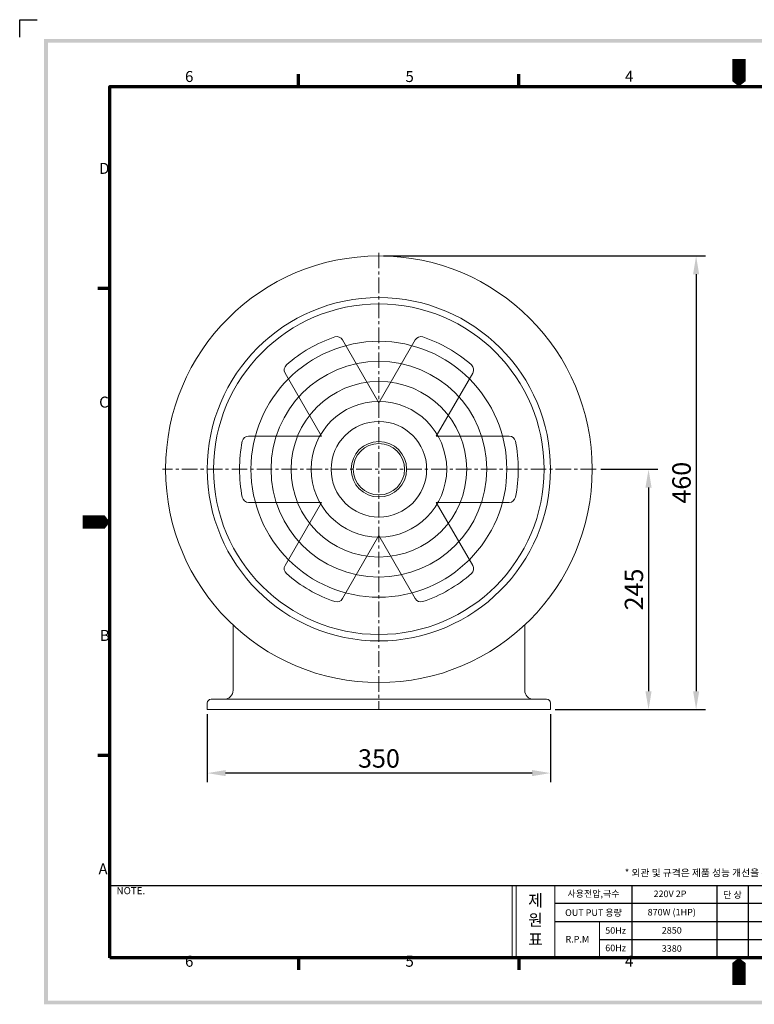
# Model space of a CAD drawing. Extents: x 79 to 10069, y 62 to 1469.
# Drawn here: x 79 to 828, y 82 to 1086 of the extents above; entities that cross this region are included whole.
import ezdxf

# ---------------------------------------------------------------- set-up
doc = ezdxf.new("R2010")
doc.units = 0
doc.header["$LTSCALE"] = 0.5
doc.linetypes.add('CENTER', pattern=[50.8, 31.75, -6.35, 6.35, -6.35])
doc.linetypes.add('CENTERX2', pattern=[101.6, 63.5, -12.7, 12.7, -12.7])
doc.layers.get('0').update_dxf_attribs({"linetype": 'CONTINUOUS'})
doc.layers.get('DEFPOINTS').update_dxf_attribs({"linetype": 'CONTINUOUS'})
doc.layers.add('7', color=4, linetype='CONTINUOUS')
doc.layers.add('경계(ISO)', color=7, linetype='CONTINUOUS', lineweight=70)
doc.layers.add('센터', color=1, linetype='CENTERX2', lineweight=15)
doc.styles.get("Standard").update_dxf_attribs({"font": '나눔고딕.ttf'})
doc.styles.add('주 문자 (ISO)', font='tahoma.ttf')
doc.dimstyles.new('ISO-25_WS', dxfattribs={"dimscale": 2, "dimtxt": 2.5, "dimasz": 2.5, "dimexe": 1.25, "dimexo": 0.625, "dimtad": 1, "dimdec": 1, "dimdsep": 46, "dimtxsty": 'Standard', "dimcen": 2.5, "dimaunit": 1, "dimazin": 2, "dimtfac": 1, "dimtdec": 1, "dimtmove": 0, "dimatfit": 3, "dimfxl": 0, "dimtolj": 1, "dimtzin": 0, "dimarcsym": 0})

# ---------------------------------------------------------------- blocks, each defined once
blk = doc.blocks.new('경계 기본 경계')
at = {"layer": '경계(ISO)', "color": 7}
for p, q in [((70, 287), (70, 290.9)), ((140, 287), (140, 290.9)), ((280, 287), (280, 290.9)), ((350, 287), (350, 290.9)), ((10, 222.75), (6.1, 222.75)), ((410, 222.75), (413.9, 222.75)), ((10, 74.25), (6.1, 74.25)), ((410, 74.25), (413.9, 74.25)), ((70, 10), (70, 6.1)), ((140, 10), (140, 6.1)), ((280, 10), (280, 6.1)), ((350, 10), (350, 6.1))]:
    blk.add_line(p, q, dxfattribs=at)
at = {"layer": '경계(ISO)', "color": 7, "flags": 128}
blk.add_lwpolyline([(10, 10), (10, 287), (410, 287), (410, 10), (10, 10)], dxfattribs=at)
at = {"layer": '경계(ISO)', "color": 7, "char_height": 3.5, "attachment_point": 7, "style": '주 문자 (ISO)'}
for s, insert in [('6', (33.88, 287.33)), ('5', (103.98, 287.33)), ('4', (173.78, 287.4)), ('3', (243.91, 287.33)), ('2', (313.94, 287.4)), ('1', (384.21, 287.4)), ('D', (6.57, 258.13)), ('D', (410.87, 258.13)), ('C', (6.56, 183.81)), ('C', (410.86, 183.81)), ('B', (6.78, 109.63)), ('B', (411.08, 109.63)), ('A', (6.36, 35.38)), ('A', (410.66, 35.38)), ('6', (33.88, 6.03)), ('5', (103.98, 6.03)), ('4', (173.78, 6.1)), ('3', (243.91, 6.03)), ('2', (313.94, 6.1)), ('1', (384.21, 6.1))]:
    blk.add_mtext(s, dxfattribs=dict(at, insert=insert))
blk = doc.blocks.new('*D459')
at = {"color": 0, "lineweight": -2}
for p, q in [((270.3, 378.1), (270.3, 308.6)), ((620.3, 378.1), (620.3, 308.6)), ((601.5, 318), (289, 318))]:
    blk.add_line(p, q, dxfattribs=at)
at = {"color": 0, "lineweight": 18}
for points in [[(289, 321.1), (289, 314.9), (270.3, 318)], [(601.5, 321.1), (601.5, 314.9), (620.3, 318)]]:
    blk.add_solid(points, dxfattribs=at)
at = {"layer": 'DEFPOINTS', "color": 0, "lineweight": 18}
for p in [(270.3, 382.7), (620.3, 382.7), (270.3, 318)]:
    blk.add_point(p, dxfattribs=at)
at = {"color": 0, "insert": (445.3, 332.9), "char_height": 18.75, "attachment_point": 5}
blk.add_mtext('\\A1;350', dxfattribs=at)
blk = doc.blocks.new('*D461')
at = {"color": 0, "lineweight": -2}
for p, q in [((671.4, 627.7), (729.5, 627.7)), ((720.2, 609), (720.2, 401.5)), ((624.9, 382.7), (729.5, 382.7))]:
    blk.add_line(p, q, dxfattribs=at)
at = {"color": 0, "lineweight": 18}
for points in [[(717, 609), (723.3, 609), (720.2, 627.7)], [(717, 401.5), (723.3, 401.5), (720.2, 382.7)]]:
    blk.add_solid(points, dxfattribs=at)
at = {"layer": 'DEFPOINTS', "color": 0, "lineweight": 18}
for p in [(666.7, 627.7), (620.3, 382.7), (720.2, 382.7)]:
    blk.add_point(p, dxfattribs=at)
at = {"color": 0, "insert": (705.3, 505.2), "char_height": 18.75, "attachment_point": 5, "rotation": 90}
blk.add_mtext('\\A1;245', dxfattribs=at)
blk = doc.blocks.new('*D463')
at = {"color": 0, "lineweight": -2}
for p, q in [((449.9, 845.2), (778.1, 845.2)), ((768.7, 826.5), (768.7, 401.5)), ((724.9, 382.7), (778.1, 382.7))]:
    blk.add_line(p, q, dxfattribs=at)
at = {"color": 0, "lineweight": 18}
for points in [[(765.6, 826.5), (771.8, 826.5), (768.7, 845.2)], [(765.6, 401.5), (771.8, 401.5), (768.7, 382.7)]]:
    blk.add_solid(points, dxfattribs=at)
at = {"layer": 'DEFPOINTS', "color": 0, "lineweight": 18}
for p in [(445.3, 845.2), (720.2, 382.7), (768.7, 382.7)]:
    blk.add_point(p, dxfattribs=at)
at = {"color": 0, "insert": (753.8, 614), "char_height": 18.75, "attachment_point": 5, "rotation": 90}
blk.add_mtext('\\A1;460', dxfattribs=at)

msp = doc.modelspace()

# ---------------------------------------------------------------- hatches: boundary and pattern name
at = {"ltscale": 0.5}
h = msp.add_hatch(color=6, dxfattribs=at)
h.paths.add_polyline_path([(103.94, 1066.36), (103.94, 82.29), (1512.8, 82.29), (1512.8, 1066.36)])
h.paths.add_polyline_path([(107.74, 1062.55), (107.74, 86.09), (1508.99, 86.09), (1508.99, 1062.55)], flags=16)

# ---------------------------------------------------------------- linework, layer by layer
at = {"color": 6}
for p, q in [((79.01, 1068.27), (79.01, 1086.05)), ((79.01, 1086.05), (96.82, 1086.05))]:
    msp.add_line(p, q, dxfattribs=at)
at = {"color": 0}
for p, q in [((171.04, 203.34), (1019.27, 203.34)), ((703.03, 203.34), (703.03, 129.78)), ((789.92, 203.34), (789.92, 129.78)), ((821.9, 203.34), (821.9, 129.78)), ((624.5, 185.28), (789.92, 185.28)), ((789.92, 185.28), (1019.27, 185.28)), ((624.5, 166.78), (789.92, 166.78)), ((789.92, 166.78), (1019.27, 166.78)), ((670.08, 148.28), (789.92, 148.28)), ((789.92, 148.28), (1019.27, 148.28))]:
    msp.add_line(p, q, dxfattribs=at)
at = {"color": 7, "lineweight": 18, "ltscale": 0.5}
for p, q in [((581.04, 203.34), (581.04, 129.78)), ((585.23, 203.34), (585.23, 129.78)), ((624.5, 129.78), (624.5, 203.34)), ((670.08, 166.78), (670.08, 129.34))]:
    msp.add_line(p, q, dxfattribs=at)
at = {"color": 1, "linetype": 'CENTER', "lineweight": 15}
for points in [[(445.26, 848.53), (445.26, 382.83)], [(666.71, 627.75), (224.47, 627.75)]]:
    msp.add_lwpolyline(points, dxfattribs=at)
at = {"color": 0, "linetype": 'ByBlock', "lineweight": 18}
for points in [[(445.26, 695.31), (408.12, 759.64)], [(445.26, 695.31), (482.4, 759.64)], [(386.75, 661.53), (349.61, 725.86)], [(503.77, 661.53), (540.91, 725.86)], [(386.75, 661.53), (312.47, 661.53)], [(503.77, 661.53), (578.05, 661.53)], [(386.75, 593.97), (312.47, 593.97)], [(386.75, 593.97), (349.61, 529.64)], [(503.77, 593.97), (540.91, 529.64)], [(503.77, 593.97), (578.05, 593.97)], [(445.26, 560.19), (408.12, 495.86)], [(445.26, 560.19), (482.4, 495.86)], [(296.62, 468.96), (296.62, 402.52)], [(593.89, 468.96), (593.89, 402.52)], [(270.26, 389.34), (270.26, 382.75)], [(620.26, 389.34), (620.26, 382.75)]]:
    msp.add_lwpolyline(points, dxfattribs=at)
at = {"color": 0, "linetype": 'ByBlock', "lineweight": 18, "ltscale": 0.5}
for points in [[(274.21, 393.29), (616.3, 393.29)], [(270.26, 382.75), (620.26, 382.75)]]:
    msp.add_lwpolyline(points, dxfattribs=at)
at = {"color": 7, "lineweight": 18, "ltscale": 0.5}
for radius in [217.5, 175, 168.5]:
    msp.add_circle((445.26, 627.75), radius, dxfattribs=at)
for centre, start, end in [((402.41, 756.34), 30, 108.42869), ((488.11, 756.34), 71.57131, 150), ((355.32, 729.15), 131.57131, 210), ((535.2, 729.15), 330, 48.42869), ((312.47, 654.94), 90, 168.42869), ((578.05, 654.94), 11.57131, 90), ((312.47, 600.56), 191.57131, 270), ((578.05, 600.56), 270, 348.42869), ((355.32, 526.34), 150, 228.42869), ((535.2, 526.34), 311.57131, 30), ((402.41, 499.15), 251.57131, 330), ((488.11, 499.15), 210, 288.42869)]:
    msp.add_arc(centre, 6.59, start, end, dxfattribs=at)
at = {"color": 0, "linetype": 'ByBlock', "lineweight": 18}
for start, end in [(108.42869, 131.57131), (48.42869, 71.57131), (168.42869, 191.57131), (348.42869, 11.57131), (228.42869, 251.57131), (288.42869, 311.57131)]:
    msp.add_arc((445.26, 627.75), 142.14, start, end, dxfattribs=at)
at = {"layer": '7'}
for points in [[(812.31, 1045.87, 13.68, 13.68, 0), (812.31, 1028.78, 27.35, 0, 0), (812.31, 1017.95, 0, 0, 0)], [(143.11, 573.86, 13.68, 13.68, 0), (160.21, 573.86, 27.35, 0, 0), (171.04, 573.86, 0, 0, 0)], [(812.3, 101.86, 13.68, 13.68, 0), (812.3, 118.95, 27.35, 0, 0), (812.3, 129.78, 0, 0, 0)]]:
    msp.add_lwpolyline(points, format="xyseb", dxfattribs=at)
at = {"layer": '센터', "color": 0, "linetype": 'ByBlock', "lineweight": 18, "ltscale": 0.5}
for radius in [130.43, 109.99, 89.56, 69.13, 48.7, 28.28, 26.19]:
    msp.add_circle((445.26, 627.75), radius, dxfattribs=at)
for centre, radius, start, end in [((287.39, 402.52), 9.23, 270, 0), ((603.12, 402.52), 9.23, 180, 270), ((274.21, 389.34), 3.95, 90, 180), ((616.3, 389.34), 3.95, 0, 90)]:
    msp.add_arc(centre, radius, start, end, dxfattribs=at)

# ---------------------------------------------------------------- block references
at = {"color": 0, "xscale": 3.20633301272413, "yscale": 3.20633301272413, "zscale": 3.20633301272413}
msp.add_blockref('경계 기본 경계', (138.97, 97.72), dxfattribs=at)

# ---------------------------------------------------------------- texts
at = {"char_height": 7.2944, "width": 632.7203, "attachment_point": 1}
for s, insert in [('{\\C1; * 외관 및 규격은 제품 성능 개선을 위하여 예고없이 변경될 수 있습니다.}', (693.67, 220.02)), ('{\\C7;NOTE.}', (177.75, 201.8))]:
    msp.add_mtext(s, dxfattribs=dict(at, insert=insert))
at = {"color": 7, "lineweight": 18, "ltscale": 0.5, "insert": (597.48, 213.98), "char_height": 11.9244, "attachment_point": 1}
msp.add_mtext_dynamic_manual_height_columns('{\\fNanumGothic|b0|i0|c129|p50;\\P제\\P원\\P표}', width=29.6361, gutter_width=12.5, heights=[0], dxfattribs=at)
at = {"color": 0, "attachment_point": 5}
for s, insert, char_height in [('사용전압,극수', (664.06, 194.24), 6.728), ('220V 2P', (742.05, 194.02), 6.728), ('{\\fGulim|b0|i0|c129|p50;단 상}', (805.76, 194.02), 6.7278), ('{\\fNanumGothic|b0|i0|c0|p50;OUT PUT\\fNanumGothic|b0|i0|c129|p50; 용량}', (664.06, 175.74), 6.7278), ('{\\fNanumGothic|b0|i0|c0|p50;50Hz}', (686.66, 157.56), 6.7278), ('{\\fNanumGothic|b0|i0|c0|p50;R.P.M}', (647.6, 148.65), 6.7278), ('{\\fNanumGothic|b0|i0|c0|p50;60Hz}', (686.66, 139.75), 6.7278)]:
    msp.add_mtext(s, dxfattribs=dict(at, insert=insert, char_height=char_height))
at = {"color": 0, "char_height": 6.728, "width": 232.7625, "attachment_point": 5}
for s, insert in [('870W (1HP)', (743.86, 175.33)), ('2850', (743.86, 156.83)), ('3380', (743.86, 138.33))]:
    msp.add_mtext(s, dxfattribs=dict(at, insert=insert))

# ---------------------------------------------------------------- dimensions: what is measured, and where the dimension line sits
at = {"color": 0}
dim = msp.add_linear_dim(base=(768.69, 382.75), p1=(445.26, 845.25), p2=(720.17, 382.75), angle=90, text='460', dimstyle='ISO-25_WS', override={"dimscale": 7.5}, dxfattribs=at)
dim.commit()
dim.dimension.update_dxf_attribs({"geometry": '*D463', "text_midpoint": (753.79, 614)})
dim = msp.add_linear_dim(base=(720.17, 382.75), p1=(666.71, 627.75), p2=(620.26, 382.75), angle=90, dimstyle='ISO-25_WS', override={"dimscale": 7.5}, dxfattribs=at)
dim.commit()
dim.dimension.update_dxf_attribs({"geometry": '*D461', "text_midpoint": (720.17, 505.25), "dimtype": 160})
dim = msp.add_linear_dim(base=(270.26, 318.02), p1=(620.26, 382.75), p2=(270.26, 382.75), dimstyle='ISO-25_WS', override={"dimscale": 7.5}, dxfattribs=at)
dim.commit()
dim.dimension.update_dxf_attribs({"geometry": '*D459', "text_midpoint": (445.26, 332.93)})

doc.saveas('drawing.dxf')
